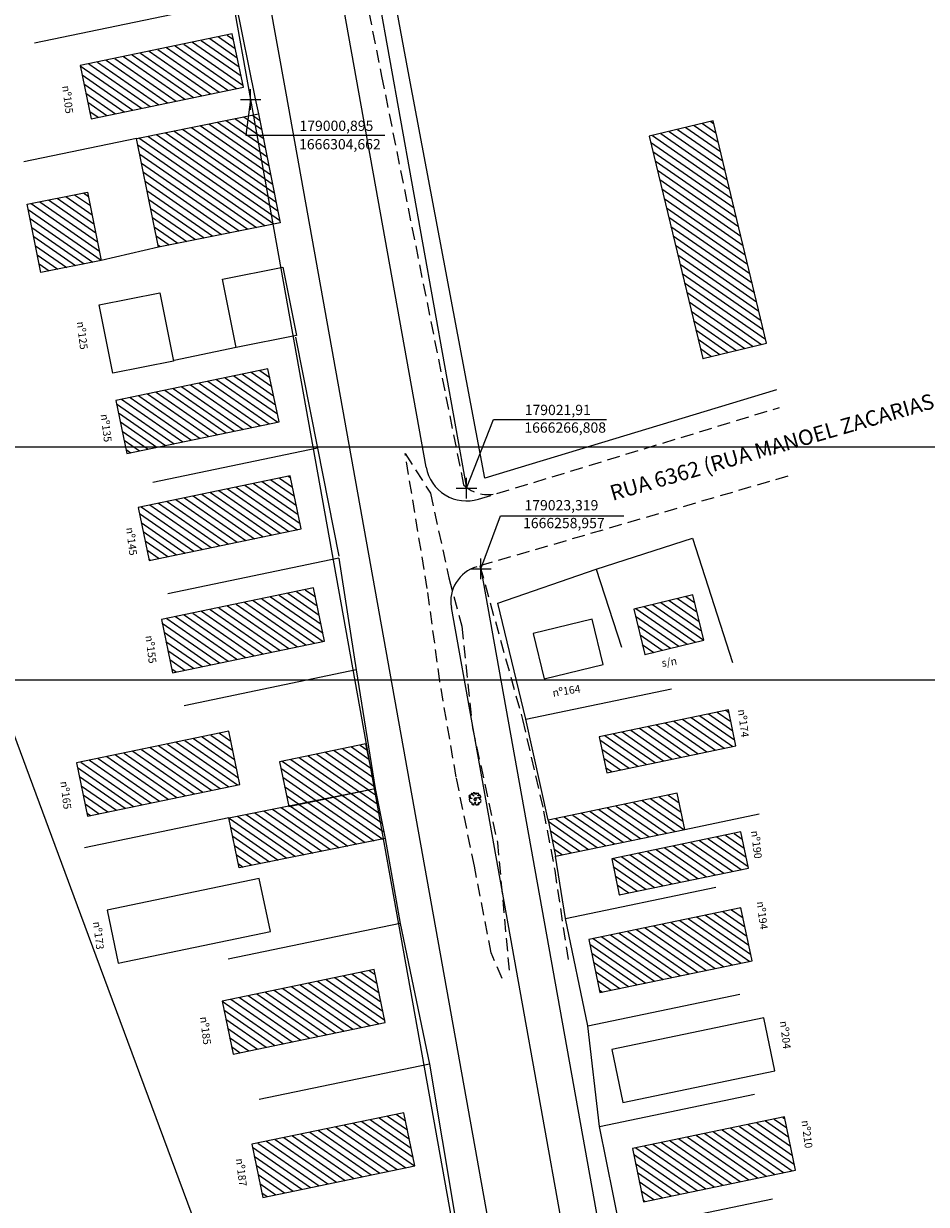
# Model space of a CAD drawing. Units: millimetres. Extents: x 178804 to 179224, y 1665974 to 1666545.
# Drawn here: x 178979 to 179067, y 1666197 to 1666312 of the extents above; entities that cross this region are included whole.
import ezdxf

# ---------------------------------------------------------------- set-up
doc = ezdxf.new("R2010")
doc.units = ezdxf.units.MM
doc.header["$PDMODE"] = 2
doc.header["$PDSIZE"] = -0.5
doc.linetypes.add('DASHED2', pattern=[0.375, 0.25, -0.125])
for name, color, linetype in [('Arv', 3, 'Continuous'), ('arvore', 3, 'Continuous'), ('casa alv', 1, 'Continuous'), ('CASA_MAD', 1, 'Continuous'), ('cerca', 1, 'CERCA_ARAME'), ('existente_desn', 5, 'DASHED2'), ('grade', 1, 'Continuous'), ('meio fio', 5, 'Continuous'), ('muro', 1, 'AA-LINHA'), ('T-ALINH-PROJ-C', 6, 'Continuous'), ('T-MFIO-EXI', 7, 'DASHED2'), ('T-MFIO-PROJ', 140, 'Continuous'), ('TEXTOS_GERAL', 1, 'Continuous'), ('V-CEMITERIO', 255, 'Continuous')]:
    doc.layers.add(name, color=color, linetype=linetype)
doc.styles.add('LINHA1', font='txt.shx')
doc.styles.add('ROMANS', font='ROMANS.SHX', dxfattribs={"height": 0.2})
doc.styles.get("Standard").update_dxf_attribs({"font": 'ARIAL.TTF', "height": 1})
doc.linetypes.add('AA-BARRA', pattern='A,0.5,-0.1,["\\",Standard,S=0.25,R=0,X=-0.125,Y=-0.125],-0.1,["\\",Standard,S=0.25,R=0,X=-0.125,Y=-0.125],-0.05', length=0.75)
doc.linetypes.add('AA-CERCA', pattern='A,0.5,-0.25,["+",Standard,S=0.2,R=45,X=0,Y=-0.1],-0.25', length=1)
doc.linetypes.add('AA-LINHA', pattern='A,0.5,-0.05,["o",Standard,S=0.25,R=0,X=-0.0878,Y=-0.08555],-0.05', length=0.6)
doc.linetypes.add('CERCA_ARAME', pattern='A,0.008,-0.001,["X",LINHA1,S=0.001,R=0,X=-0.0004,Y=-0.0005],-0.001', length=0.01)
doc.linetypes.add('MURO2', pattern='A,0.5,-0.2,["|",Standard,S=0.1,R=0,X=-0.1,Y=-0.05],0', length=0.7)

# ---------------------------------------------------------------- blocks, each defined once
blk = doc.blocks.new('cg_t33')
at = {"layer": 'arvore'}
for p, q in [((-0.00057, 0.00036), (-0.0006, 0.00034)), ((-0.0006, 0.00034), (-0.00056, 0.0003)), ((-0.00058, 0.00024), (-0.0006, 0.0002)), ((-0.0006, 0.0002), (-0.00057, 0.00018)), ((-0.00052, 0.00026), (-0.00058, 0.00024)), ((-0.00052, 0.00039), (-0.00057, 0.00036)), ((-0.00057, 0.00018), (-0.00049, 0.0002)), ((-0.00053, 0.00004), (-0.00057, -0.00001)), ((-0.00056, 0.0003), (-0.00047, 0.0003)), ((-0.00032, 0.00006), (-0.00053, 0.00004)), ((-0.00043, 0.00041), (-0.00052, 0.00039)), ((-0.00046, 0.00029), (-0.00052, 0.00026)), ((-0.00049, 0.0002), (-0.00047, 0.00016)), ((-0.00047, 0.0003), (-0.00046, 0.00029)), ((-0.00047, 0.00016), (-0.00041, 0.00011)), ((-0.00039, 0.00042), (-0.00043, 0.00041)), ((-0.00041, 0.00011), (-0.00029, 0.00011)), ((-0.00035, 0.00055), (-0.00039, 0.0005)), ((-0.00039, 0.0005), (-0.00039, 0.00046)), ((-0.00039, 0.00046), (-0.00039, 0.00042)), ((-0.00031, 0.00054), (-0.00035, 0.00055)), ((-0.00029, 0.00011), (-0.00032, 0.00006)), ((-0.00025, 0.00039), (-0.00031, 0.00054)), ((-0.00023, 0.00054), (-0.00025, 0.00052)), ((-0.00025, 0.00052), (-0.00021, 0.00047)), ((-0.00015, 0.00032), (-0.00025, 0.00039)), ((-0.00016, 0.00057), (-0.00023, 0.00054)), ((-0.00021, 0.00047), (-0.00022, 0.00042)), ((-0.00022, 0.00042), (-0.00015, 0.00037)), ((-0.00019, 0.00062), (-0.00018, 0.00059)), ((-0.00013, 0.00062), (-0.00019, 0.00062)), ((-0.00018, 0.00059), (-0.00016, 0.00057)), ((-0.00015, 0.00037), (-0.00008, 0.00031)), ((-0.00008, 0.00031), (-0.00015, 0.00032)), ((-0.00005, 0.00002), (-0.00014, 0.00001)), ((-0.00014, 0.00001), (-0.00012, -0.00006)), ((-0.00009, 0.00057), (-0.00013, 0.00062)), ((-0.00005, 0.00056), (-0.00009, 0.00057)), ((-0.00006, 0.00062), (-0.00006, 0.0006)), ((0.00001, 0.00062), (-0.00006, 0.00062)), ((-0.00006, 0.0006), (-0.00003, 0.00059)), ((-0.00002, 0.0001), (-0.00006, 0.00009)), ((-0.00006, 0.00009), (-0.00005, 0.00002)), ((-0.00003, 0.00059), (-0.00005, 0.00056)), ((0.00004, 0.00011), (-0.00002, 0.0001)), ((0.00002, 0.0005), (0.00001, 0.00062)), ((0.00005, 0.00043), (0.00002, 0.0005)), ((0.00011, 0.00015), (0.00004, 0.00011)), ((0.00008, 0.00048), (0.00005, 0.00043)), ((0.00006, 0.00004), (0.00012, 0.00006)), ((0.00007, 0), (0.00006, 0.00004)), ((0.00012, -0.00005), (0.00007, 0)), ((0.00013, 0.00059), (0.00008, 0.00048)), ((0.00015, 0.00012), (0.00011, 0.00015)), ((0.00012, 0.00006), (0.00015, 0.00012)), ((0.00016, 0.00061), (0.00013, 0.00059)), ((0.00017, 0.00059), (0.00016, 0.00061)), ((0.0002, 0.00054), (0.00017, 0.00059)), ((0.00025, 0.00057), (0.0002, 0.00054)), ((0.00032, 0.00058), (0.00025, 0.00057)), ((0.00025, 0.0001), (0.00026, 0.00015)), ((0.00033, 0.0001), (0.00025, 0.0001)), ((0.00026, 0.00015), (0.00034, 0.00018)), ((0.00027, 0.00032), (0.00031, 0.00042)), ((0.00036, 0.00034), (0.00027, 0.00032)), ((0.0003, 0.00052), (0.00032, 0.00058)), ((0.00034, 0.00053), (0.0003, 0.00052)), ((0.00031, 0.00042), (0.00035, 0.00048)), ((0.00045, 0.00009), (0.00033, 0.0001)), ((0.00035, 0.00048), (0.00034, 0.00053)), ((0.00034, 0.00018), (0.00042, 0.00018)), ((0.00043, 0.00043), (0.00036, 0.00034)), ((0.00042, 0.00018), (0.00054, 0.00016)), ((0.0005, 0.0004), (0.00043, 0.00043)), ((0.00044, -0.00001), (0.00048, 0.00002)), ((0.00045, 0.00034), (0.0005, 0.00036)), ((0.00049, 0.00031), (0.00045, 0.00034)), ((0.00048, 0.00002), (0.00045, 0.00009)), ((0.00054, 0.00031), (0.00049, 0.00031)), ((0.0005, 0.00036), (0.0005, 0.0004)), ((0.00057, 0.00029), (0.00054, 0.00031)), ((0.00054, 0.00016), (0.00057, 0.00018)), ((0.00057, 0.00018), (0.00057, 0.00029)), ((-0.00057, -0.00001), (-0.00059, -0.00007)), ((-0.00059, -0.00007), (-0.00052, -0.00009)), ((-0.00053, -0.00012), (-0.00055, -0.00018)), ((-0.00055, -0.00018), (-0.00046, -0.0003)), ((-0.00052, -0.00009), (-0.00053, -0.00012)), ((-0.00046, -0.0003), (-0.00044, -0.0003)), ((-0.00044, -0.0003), (-0.00034, -0.00028)), ((-0.00031, -0.00034), (-0.00035, -0.00041)), ((-0.00035, -0.00041), (-0.00028, -0.00051)), ((-0.00034, -0.00028), (-0.00031, -0.00034)), ((-0.00028, -0.00051), (-0.00016, -0.00054)), ((-0.00021, -0.00047), (-0.00017, -0.00048)), ((-0.00017, -0.00052), (-0.00021, -0.00047)), ((-0.00017, -0.00048), (-0.00015, -0.00053)), ((-0.00016, -0.00054), (-0.00017, -0.00052)), ((-0.00015, -0.00053), (-0.00012, -0.00054)), ((-0.00012, -0.00006), (-0.00006, -0.00008)), ((-0.00012, -0.00054), (-0.00009, -0.00054)), ((-0.00011, -0.00044), (-0.00006, -0.00038)), ((-0.0001, -0.00049), (-0.00011, -0.00044)), ((-0.00009, -0.00054), (-0.0001, -0.00049)), ((-0.00006, -0.00008), (-0.00002, -0.0001)), ((-0.00006, -0.00038), (-0.00003, -0.00031)), ((-0.00003, -0.00031), (0, -0.00026)), ((-0.00002, -0.0001), (0.00005, -0.00013)), ((0, -0.00026), (0.00002, -0.00028)), ((0.00003, -0.00033), (0, -0.0004)), ((0, -0.0004), (0.00004, -0.00052)), ((0.00002, -0.00028), (0.00003, -0.00033)), ((0.00004, -0.00052), (0.00011, -0.00054)), ((0.00005, -0.00013), (0.00011, -0.0001)), ((0.00008, -0.00007), (0.00012, -0.00005)), ((0.00011, -0.0001), (0.00008, -0.00007)), ((0.00011, -0.00054), (0.00021, -0.00054)), ((0.00021, -0.00054), (0.00023, -0.00045)), ((0.00023, -0.00045), (0.00025, -0.00045)), ((0.00028, -0.00049), (0.00024, -0.00054)), ((0.00024, -0.00054), (0.0003, -0.00052)), ((0.00025, -0.00045), (0.00028, -0.00049)), ((0.0003, -0.00044), (0.00034, -0.00046)), ((0.00031, -0.00048), (0.0003, -0.00044)), ((0.0003, -0.00052), (0.00031, -0.00048)), ((0.00032, -0.00033), (0.00036, -0.00031)), ((0.00036, -0.00039), (0.00032, -0.00033)), ((0.00034, -0.00046), (0.00035, -0.00048)), ((0.00035, -0.00048), (0.00034, -0.00051)), ((0.00034, -0.00051), (0.00037, -0.00053)), ((0.00036, -0.00031), (0.00042, -0.00031)), ((0.00041, -0.00048), (0.00036, -0.00039)), ((0.00037, -0.00053), (0.00041, -0.00048)), ((0.00042, -0.00031), (0.00048, -0.00032)), ((0.0005, -0.00004), (0.00044, -0.00001)), ((0.00048, -0.00032), (0.00053, -0.00029)), ((0.00055, -0.00007), (0.0005, -0.00004)), ((0.00053, -0.00029), (0.00058, -0.00027)), ((0.00058, -0.00012), (0.00055, -0.00007)), ((0.00055, -0.0002), (0.00058, -0.00012)), ((0.00058, -0.00027), (0.00055, -0.0002))]:
    blk.add_line(p, q, dxfattribs=at)
blk = doc.blocks.new('a3')
at = {"layer": 'DEFPOINTS'}
blk.add_lwpolyline([(0, 0), (297, 0), (297, 420), (0, 420)], close=True, dxfattribs=at)
blk = doc.blocks.new('Alinh_proj_CSuperti')
at = {"layer": 'casa alv', "linetype": 'Continuous'}
for p, q in [((178996.9224, 1666310.5983), (178999.5863, 1666308.7449)), ((178997.7649, 1666310.7735), (178999.4011, 1666309.6351)), ((178998.6074, 1666310.9487), (178999.216, 1666310.5253)), ((178991.8674, 1666309.547), (178997.8404, 1666305.3912)), ((178992.7099, 1666309.7222), (178998.6829, 1666305.5664)), ((178993.5524, 1666309.8974), (178999.5254, 1666305.7416)), ((178994.3949, 1666310.0726), (179000.1417, 1666306.0742)), ((178995.2374, 1666310.2478), (178999.9565, 1666306.9644)), ((178996.0799, 1666310.4231), (178999.7714, 1666307.8547)), ((178985.97, 1666308.3205), (178991.9429, 1666304.1647)), ((178986.8125, 1666308.4957), (178992.7854, 1666304.3399)), ((178987.655, 1666308.6709), (178993.6279, 1666304.5151)), ((178988.4975, 1666308.8461), (178994.4704, 1666304.6903)), ((178989.34, 1666309.0213), (178995.3129, 1666304.8656)), ((178990.1824, 1666309.1965), (178996.1554, 1666305.0408)), ((178991.0249, 1666309.3718), (178996.9979, 1666305.216)), ((178984.2925, 1666307.9648), (178990.2579, 1666303.8143)), ((178985.1275, 1666308.1453), (178991.1004, 1666303.9895)), ((178984.4777, 1666307.0746), (178989.4154, 1666303.6391)), ((178984.6628, 1666306.1844), (178988.5729, 1666303.4638)), ((178984.848, 1666305.2942), (178987.7304, 1666303.2886)), ((178985.0331, 1666304.4039), (178986.8879, 1666303.1134)), ((178985.2182, 1666303.5137), (178986.0454, 1666302.9382)), ((178998.5158, 1666302.6371), (179002.2956, 1666300.0072)), ((178999.3654, 1666302.8074), (179002.1183, 1666300.892)), ((179000.215, 1666302.9777), (179001.9409, 1666301.7768)), ((179001.0645, 1666303.1479), (179001.7636, 1666302.6616)), ((179045.7165, 1666302.5365), (179045.9843, 1666302.3501)), ((178992.5686, 1666301.4452), (179003.5369, 1666293.8138)), ((178993.4182, 1666301.6154), (179003.3596, 1666294.6986)), ((178994.2678, 1666301.7857), (179003.1823, 1666295.5833)), ((178995.1174, 1666301.956), (179003.0049, 1666296.4681)), ((178995.967, 1666302.1263), (179002.8276, 1666297.3529)), ((178996.8166, 1666302.2966), (179002.6503, 1666298.2377)), ((178997.6662, 1666302.4668), (179002.4729, 1666299.1225)), ((179040.838, 1666301.3624), (179047.3049, 1666296.8629)), ((179041.6511, 1666301.558), (179047.0848, 1666297.7775)), ((179042.4642, 1666301.7537), (179046.8647, 1666298.692)), ((179043.2773, 1666301.9494), (179046.6446, 1666299.6065)), ((179044.0904, 1666302.1451), (179046.4245, 1666300.5211)), ((179044.9034, 1666302.3408), (179046.2044, 1666301.4356)), ((178989.9115, 1666300.2483), (179001.4607, 1666292.2128)), ((178990.0199, 1666300.9343), (179002.3103, 1666292.3831)), ((178990.8695, 1666301.1046), (179003.1598, 1666292.5534)), ((178991.7191, 1666301.2749), (179003.7143, 1666292.929)), ((179039.8476, 1666300.5287), (179047.7451, 1666295.0339)), ((179040.0249, 1666301.1667), (179047.525, 1666295.9484)), ((178990.0888, 1666299.3636), (179000.6111, 1666292.0425)), ((179040.0677, 1666299.6142), (179047.9652, 1666294.1193)), ((178990.2661, 1666298.4788), (178999.7615, 1666291.8722)), ((179040.2878, 1666298.6996), (179048.1853, 1666293.2048)), ((178990.4435, 1666297.594), (178998.9119, 1666291.702)), ((179040.5079, 1666297.7851), (179048.4054, 1666292.2903)), ((179040.728, 1666296.8706), (179048.6255, 1666291.3758)), ((178990.6208, 1666296.7092), (178998.0623, 1666291.5317)), ((178990.7981, 1666295.8245), (178997.2127, 1666291.3614)), ((179040.9481, 1666295.956), (179048.8456, 1666290.4612)), ((178979.5046, 1666294.5453), (178986.1681, 1666289.9091)), ((178980.3542, 1666294.7156), (178985.9907, 1666290.7939)), ((178981.2038, 1666294.8859), (178985.8134, 1666291.6787)), ((178982.0534, 1666295.0562), (178985.6361, 1666292.5635)), ((178982.903, 1666295.2265), (178985.4587, 1666293.4483)), ((178983.7526, 1666295.3967), (178985.2814, 1666294.333)), ((178984.6022, 1666295.567), (178985.1041, 1666295.2178)), ((178990.9755, 1666294.9397), (178996.3631, 1666291.1911)), ((179041.1682, 1666295.0415), (179049.0657, 1666289.5467)), ((178979.233, 1666293.973), (178986.3454, 1666289.0244)), ((178991.1528, 1666294.0549), (178995.5135, 1666291.0208)), ((179041.3883, 1666294.127), (179049.2858, 1666288.6322)), ((178979.4103, 1666293.0882), (178985.5304, 1666288.83)), ((178979.5876, 1666292.2034), (178984.6808, 1666288.6598)), ((178991.3301, 1666293.1701), (178994.6639, 1666290.8506)), ((178991.5075, 1666292.2854), (178993.8144, 1666290.6803)), ((179041.6084, 1666293.2124), (179049.5059, 1666287.7176)), ((179041.8285, 1666292.2979), (179049.726, 1666286.8031)), ((178979.765, 1666291.3186), (178983.8312, 1666288.4895)), ((178991.6848, 1666291.4006), (178992.9648, 1666290.51)), ((179042.0486, 1666291.3834), (179049.9461, 1666285.8886)), ((178979.9423, 1666290.4339), (178982.9816, 1666288.3192)), ((178991.8621, 1666290.5158), (178992.1152, 1666290.3397)), ((179042.2686, 1666290.4688), (179050.1661, 1666284.974)), ((178980.1196, 1666289.5491), (178982.132, 1666288.1489)), ((179042.4887, 1666289.5543), (179050.3862, 1666284.0595)), ((178980.297, 1666288.6643), (178981.2824, 1666287.9786)), ((179042.7088, 1666288.6398), (179050.6063, 1666283.145)), ((179042.9289, 1666287.7253), (179050.8264, 1666282.2305)), ((179043.149, 1666286.8107), (179051.0465, 1666281.3159)), ((179043.3691, 1666285.8962), (179050.6586, 1666280.8244)), ((179043.5892, 1666284.9817), (179049.8455, 1666280.6288)), ((179043.8093, 1666284.0671), (179049.0324, 1666280.4331)), ((179044.0294, 1666283.1526), (179048.2194, 1666280.2374)), ((179044.2495, 1666282.2381), (179047.4063, 1666280.0417)), ((179044.4696, 1666281.3235), (179046.5932, 1666279.846)), ((179044.6897, 1666280.409), (179045.7801, 1666279.6504)), ((179044.9098, 1666279.4945), (179044.967, 1666279.4547)), ((178996.7337, 1666277.2282), (179002.7067, 1666273.0724)), ((178997.5762, 1666277.4034), (179003.5492, 1666273.2476)), ((178998.4187, 1666277.5786), (179003.4983, 1666274.0444)), ((178999.2612, 1666277.7538), (179003.3131, 1666274.9346)), ((179000.1037, 1666277.929), (179003.128, 1666275.8248)), ((179000.9462, 1666278.1042), (179002.9429, 1666276.715)), ((179001.7887, 1666278.2794), (179002.7577, 1666277.6052)), ((178991.6788, 1666276.1769), (178997.6517, 1666272.0211)), ((178992.5213, 1666276.3521), (178998.4942, 1666272.1963)), ((178993.3638, 1666276.5273), (178999.3367, 1666272.3715)), ((178994.2063, 1666276.7025), (179000.1792, 1666272.5467)), ((178995.0488, 1666276.8777), (179001.0217, 1666272.7219)), ((178995.8913, 1666277.0529), (179001.8642, 1666272.8972)), ((178987.8343, 1666275.0447), (178993.4392, 1666271.145)), ((178988.3088, 1666275.476), (178994.2817, 1666271.3202)), ((178989.1513, 1666275.6512), (178995.1242, 1666271.4954)), ((178989.9938, 1666275.8264), (178995.9667, 1666271.6707)), ((178990.8363, 1666276.0016), (178996.8092, 1666271.8459)), ((178988.0194, 1666274.1545), (178992.5967, 1666270.9698)), ((178988.2046, 1666273.2643), (178991.7542, 1666270.7946)), ((178988.3897, 1666272.3741), (178990.9118, 1666270.6194)), ((178988.5748, 1666271.4839), (178990.0693, 1666270.4441)), ((178988.76, 1666270.5937), (178989.2268, 1666270.2689)), ((179004.5512, 1666267.9821), (179004.7943, 1666267.813)), ((178999.4962, 1666266.9308), (179005.4692, 1666262.775)), ((179000.3387, 1666267.106), (179005.7199, 1666263.3619)), ((179001.1812, 1666267.2812), (179005.5348, 1666264.2521)), ((179002.0237, 1666267.4564), (179005.3497, 1666265.1423)), ((179002.8662, 1666267.6316), (179005.1645, 1666266.0325)), ((179003.7087, 1666267.8069), (179004.9794, 1666266.9227)), ((178993.5987, 1666265.7043), (178999.5717, 1666261.5485)), ((178994.4412, 1666265.8795), (179000.4142, 1666261.7237)), ((178995.2837, 1666266.0547), (179001.2567, 1666261.8989)), ((178996.1262, 1666266.2299), (179002.0992, 1666262.0742)), ((178996.9687, 1666266.4051), (179002.9417, 1666262.2494)), ((178997.8112, 1666266.5804), (179003.7842, 1666262.4246)), ((178998.6537, 1666266.7556), (179004.6267, 1666262.5998)), ((178990.2287, 1666265.0034), (178996.2017, 1666260.8476)), ((178991.0712, 1666265.1786), (178997.0442, 1666261.0229)), ((178991.9137, 1666265.3538), (178997.8867, 1666261.1981)), ((178992.7562, 1666265.5291), (178998.7292, 1666261.3733)), ((178990.0559, 1666264.3622), (178995.3592, 1666260.6724)), ((178990.2411, 1666263.472), (178994.5167, 1666260.4972)), ((178990.4262, 1666262.5818), (178993.6742, 1666260.322)), ((178990.6114, 1666261.6916), (178992.8317, 1666260.1468)), ((178990.7965, 1666260.8014), (178991.9892, 1666259.9716)), ((178990.9816, 1666259.9112), (178991.1467, 1666259.7963)), ((179004.5236, 1666256.5804), (179007.5713, 1666254.4598)), ((179005.3661, 1666256.7556), (179007.3862, 1666255.35)), ((179006.2086, 1666256.9308), (179007.2011, 1666256.2403)), ((178998.6261, 1666255.3539), (179004.599, 1666251.1981)), ((178999.4686, 1666255.5291), (179005.4415, 1666251.3733)), ((179000.3111, 1666255.7043), (179006.284, 1666251.5485)), ((179001.1536, 1666255.8795), (179007.1265, 1666251.7237)), ((179001.9961, 1666256.0547), (179007.969, 1666251.8989)), ((179002.8386, 1666256.2299), (179007.9416, 1666252.6794)), ((179003.6811, 1666256.4051), (179007.7565, 1666253.5696)), ((179040.0373, 1666255.4744), (179045.0111, 1666252.0138)), ((179040.8504, 1666255.6701), (179044.791, 1666252.9283)), ((179041.6635, 1666255.8657), (179044.5709, 1666253.8428)), ((179042.4766, 1666256.0614), (179044.3508, 1666254.7573)), ((179043.2896, 1666256.2571), (179044.1307, 1666255.6719)), ((178993.5711, 1666254.3026), (178999.5441, 1666250.1468)), ((178994.4136, 1666254.4778), (179000.3866, 1666250.322)), ((178995.2561, 1666254.653), (179001.2291, 1666250.4972)), ((178996.0986, 1666254.8282), (179002.0716, 1666250.6724)), ((178996.9411, 1666255.0034), (179002.9141, 1666250.8477)), ((178997.7836, 1666255.1786), (179003.7565, 1666251.0229)), ((179038.3735, 1666254.3478), (179042.5883, 1666251.4153)), ((179038.4111, 1666255.083), (179043.4013, 1666251.611)), ((179039.2242, 1666255.2787), (179044.2144, 1666251.8067)), ((178992.2776, 1666253.6798), (178997.8591, 1666249.7964)), ((178992.7286, 1666254.1273), (178998.7016, 1666249.9716)), ((179038.5935, 1666253.4333), (179041.7752, 1666251.2196)), ((178992.4627, 1666252.7895), (178997.0166, 1666249.6211)), ((178992.6479, 1666251.8993), (178996.1741, 1666249.4459)), ((179038.8136, 1666252.5188), (179040.9621, 1666251.024)), ((178992.833, 1666251.0091), (178995.3316, 1666249.2707)), ((179039.0337, 1666251.6043), (179040.149, 1666250.8283)), ((178993.0182, 1666250.1189), (178994.4891, 1666249.0955)), ((179039.2538, 1666250.6897), (179039.3359, 1666250.6326)), ((178993.2033, 1666249.2287), (178993.6466, 1666248.9203)), ((179046.3304, 1666245.0047), (179047.6546, 1666244.0834)), ((179047.1729, 1666245.1799), (179047.4694, 1666244.9736)), ((179041.2754, 1666243.9534), (179045.3277, 1666241.134)), ((179042.1179, 1666244.1286), (179046.1702, 1666241.3092)), ((179042.9604, 1666244.3039), (179047.0127, 1666241.4844)), ((179043.8029, 1666244.4791), (179047.8552, 1666241.6596)), ((179044.6454, 1666244.6543), (179048.0248, 1666242.303)), ((179045.4879, 1666244.8295), (179047.8397, 1666243.1932)), ((178997.0068, 1666242.7754), (178999.1421, 1666241.2897)), ((178997.8493, 1666242.9506), (178998.9569, 1666242.1799)), ((178998.6918, 1666243.1258), (178998.7718, 1666243.0702)), ((179035.3779, 1666242.7269), (179039.4302, 1666239.9075)), ((179036.2204, 1666242.9021), (179040.2727, 1666240.0827)), ((179037.0629, 1666243.0774), (179041.1152, 1666240.2579)), ((179037.9054, 1666243.2526), (179041.9577, 1666240.4331)), ((179038.7479, 1666243.4278), (179042.8002, 1666240.6083)), ((179039.5904, 1666243.603), (179043.6427, 1666240.7835)), ((179040.4329, 1666243.7782), (179044.4852, 1666240.9588)), ((178991.1094, 1666241.5488), (178997.0823, 1666237.3931)), ((178991.9519, 1666241.7241), (178997.9248, 1666237.5683)), ((178992.7944, 1666241.8993), (178998.7673, 1666237.7435)), ((178993.6369, 1666242.0745), (178999.6098, 1666237.9187)), ((178994.4794, 1666242.2497), (178999.6975, 1666238.6191)), ((178995.3219, 1666242.4249), (178999.5124, 1666239.5093)), ((178996.1644, 1666242.6001), (178999.3272, 1666240.3995)), ((179010.7047, 1666241.6202), (179012.4085, 1666240.4348)), ((179011.5472, 1666241.7954), (179012.2233, 1666241.325)), ((179034.9031, 1666242.2959), (179038.5877, 1666239.7322)), ((178986.0544, 1666240.4976), (178992.0273, 1666236.3418)), ((178986.8969, 1666240.6728), (178992.8698, 1666236.517)), ((178987.7394, 1666240.848), (178993.7123, 1666236.6922)), ((178988.5819, 1666241.0232), (178994.5548, 1666236.8674)), ((178989.4244, 1666241.1984), (178995.3973, 1666237.0426)), ((178990.2669, 1666241.3736), (178996.2398, 1666237.2179)), ((179004.8072, 1666240.3937), (179009.8094, 1666236.9134)), ((179005.6497, 1666240.5689), (179010.659, 1666237.0837)), ((179006.4922, 1666240.7441), (179011.5086, 1666237.2539)), ((179007.3347, 1666240.9193), (179012.3581, 1666237.4242)), ((179008.1772, 1666241.0946), (179012.9639, 1666237.7642)), ((179009.0197, 1666241.2698), (179012.7787, 1666238.6544)), ((179009.8622, 1666241.445), (179012.5936, 1666239.5446)), ((179035.0882, 1666241.4057), (179037.7452, 1666239.557)), ((179035.2733, 1666240.5155), (179036.9027, 1666239.3818)), ((178984.0335, 1666239.6194), (178989.4999, 1666235.8161)), ((178984.3694, 1666240.1471), (178990.3424, 1666235.9914)), ((178985.2119, 1666240.3223), (178991.1849, 1666236.1666)), ((179003.8296, 1666239.5511), (179008.1102, 1666236.5728)), ((179003.9647, 1666240.2185), (179008.9598, 1666236.7431)), ((179035.4585, 1666239.6253), (179036.0602, 1666239.2066)), ((178984.2186, 1666238.7292), (178988.6574, 1666235.6409)), ((179004.0148, 1666238.6609), (179007.2606, 1666236.4025)), ((178984.4038, 1666237.839), (178987.8149, 1666235.4657)), ((178984.5889, 1666236.9488), (178986.9724, 1666235.2905)), ((179004.1999, 1666237.7707), (179006.411, 1666236.2323)), ((179010.6786, 1666237.07), (179013.4977, 1666235.1086)), ((179011.5211, 1666237.2452), (179013.3204, 1666235.9933)), ((179012.3636, 1666237.4204), (179013.143, 1666236.8781)), ((179042.3886, 1666237.0877), (179042.4425, 1666237.0502)), ((178984.774, 1666236.0586), (178986.1299, 1666235.1153)), ((179004.385, 1666236.8805), (179005.5614, 1666236.062)), ((179004.5702, 1666235.9903), (179004.7118, 1666235.8917)), ((179004.7811, 1666235.8435), (179010.3618, 1666231.9606)), ((179005.6236, 1666236.0187), (179011.2114, 1666232.1309)), ((179006.4661, 1666236.1939), (179012.061, 1666232.3012)), ((179007.3086, 1666236.3692), (179012.9106, 1666232.4715)), ((179008.1511, 1666236.5444), (179013.7602, 1666232.6418)), ((179008.9936, 1666236.7196), (179013.8524, 1666233.339)), ((179009.8361, 1666236.8948), (179013.675, 1666234.2238)), ((179036.4911, 1666235.8612), (179040.5434, 1666233.0418)), ((179037.3336, 1666236.0365), (179041.3859, 1666233.217)), ((179038.1761, 1666236.2117), (179042.2284, 1666233.3922)), ((179039.0186, 1666236.3869), (179043.0709, 1666233.5674)), ((179039.8611, 1666236.5621), (179042.9979, 1666234.3796)), ((179040.7036, 1666236.7373), (179042.8128, 1666235.2698)), ((179041.5461, 1666236.9125), (179042.6276, 1666236.16)), ((178984.9592, 1666235.1684), (178985.2874, 1666234.9401)), ((178998.7886, 1666234.6831), (179004.4147, 1666230.7687)), ((178999.6143, 1666234.87), (179005.2643, 1666230.939)), ((179000.4639, 1666235.0403), (179006.1139, 1666231.1092)), ((179001.3135, 1666235.2106), (179006.9634, 1666231.2795)), ((179002.1631, 1666235.3809), (179007.813, 1666231.4498)), ((179003.0127, 1666235.5511), (179008.6626, 1666231.6201)), ((179003.8622, 1666235.7214), (179009.5122, 1666231.7904)), ((179030.5936, 1666234.6347), (179034.646, 1666231.8153)), ((179031.4361, 1666234.8099), (179035.4884, 1666231.9905)), ((179032.2786, 1666234.9852), (179036.3309, 1666232.1657)), ((179033.1211, 1666235.1604), (179037.1734, 1666232.3409)), ((179033.9636, 1666235.3356), (179038.0159, 1666232.5161)), ((179034.8061, 1666235.5108), (179038.8584, 1666232.6913)), ((179035.6486, 1666235.686), (179039.7009, 1666232.8666)), ((178998.9659, 1666233.7983), (179003.5651, 1666230.5984)), ((179029.8761, 1666234.3726), (179033.8035, 1666231.6401)), ((179030.0613, 1666233.4823), (179032.961, 1666231.4648)), ((178999.1433, 1666232.9136), (179002.7155, 1666230.4281)), ((179030.2464, 1666232.5921), (179032.1185, 1666231.2896)), ((179044.6092, 1666232.4971), (179048.6615, 1666229.6777)), ((179045.4517, 1666232.6724), (179049.3302, 1666229.9738)), ((179046.2942, 1666232.8476), (179049.145, 1666230.8641)), ((179047.1367, 1666233.0228), (179048.9599, 1666231.7543)), ((179047.9792, 1666233.198), (179048.7748, 1666232.6445)), ((178999.3206, 1666232.0288), (179001.8659, 1666230.2578)), ((179030.4315, 1666231.7019), (179031.276, 1666231.1144)), ((179038.7117, 1666231.2706), (179042.764, 1666228.4512)), ((179039.5542, 1666231.4458), (179043.6065, 1666228.6264)), ((179040.3967, 1666231.6211), (179044.449, 1666228.8016)), ((179041.2392, 1666231.7963), (179045.2915, 1666228.9768)), ((179042.0817, 1666231.9715), (179046.134, 1666229.152)), ((179042.9242, 1666232.1467), (179046.9765, 1666229.3272)), ((179043.7667, 1666232.3219), (179047.819, 1666229.5025)), ((178999.4979, 1666231.144), (179001.0163, 1666230.0876)), ((178999.6753, 1666230.2592), (179000.1667, 1666229.9173)), ((179036.1842, 1666230.745), (179040.2365, 1666227.9255)), ((179037.0267, 1666230.9202), (179041.079, 1666228.1007)), ((179037.8692, 1666231.0954), (179041.9215, 1666228.276)), ((179036.2084, 1666229.9668), (179039.3941, 1666227.7503)), ((179036.3935, 1666229.0766), (179038.5516, 1666227.5751)), ((179036.5787, 1666228.1864), (179037.7091, 1666227.3999)), ((179036.7638, 1666227.2962), (179036.8666, 1666227.2247)), ((179046.888, 1666225.5819), (179049.0319, 1666224.0902)), ((179047.7305, 1666225.7571), (179048.8468, 1666224.9804)), ((179048.573, 1666225.9323), (179048.6616, 1666225.8706)), ((179040.9905, 1666224.3553), (179046.9635, 1666220.1996)), ((179041.833, 1666224.5306), (179047.806, 1666220.3748)), ((179042.6755, 1666224.7058), (179048.6485, 1666220.55)), ((179043.518, 1666224.881), (179049.491, 1666220.7252)), ((179044.3605, 1666225.0562), (179049.5873, 1666221.4196)), ((179045.203, 1666225.2314), (179049.4022, 1666222.3098)), ((179046.0455, 1666225.4066), (179049.217, 1666223.2)), ((179035.9356, 1666223.304), (179041.9085, 1666219.1483)), ((179036.7781, 1666223.4793), (179042.751, 1666219.3235)), ((179037.6206, 1666223.6545), (179043.5935, 1666219.4987)), ((179038.4631, 1666223.8297), (179044.436, 1666219.6739)), ((179039.3055, 1666224.0049), (179045.2785, 1666219.8491)), ((179040.148, 1666224.1801), (179046.121, 1666220.0244)), ((179033.9233, 1666222.4199), (179039.381, 1666218.6226)), ((179034.2506, 1666222.9536), (179040.2235, 1666218.7978)), ((179035.0931, 1666223.1288), (179041.066, 1666218.9731)), ((179034.1084, 1666221.5297), (179038.5385, 1666218.4474)), ((179012.4507, 1666219.8477), (179013.023, 1666219.4495)), ((179034.2936, 1666220.6395), (179037.696, 1666218.2722)), ((179034.4787, 1666219.7493), (179036.8535, 1666218.097)), ((179006.5532, 1666218.6212), (179012.5262, 1666214.4655)), ((179007.3957, 1666218.7964), (179013.3687, 1666214.6407)), ((179008.2382, 1666218.9717), (179013.9487, 1666214.9985)), ((179009.0807, 1666219.1469), (179013.7636, 1666215.8887)), ((179009.9232, 1666219.3221), (179013.5785, 1666216.7789)), ((179010.7657, 1666219.4973), (179013.3933, 1666217.6691)), ((179011.6082, 1666219.6725), (179013.2082, 1666218.5593)), ((179034.6639, 1666218.8591), (179036.011, 1666217.9218)), ((179000.6558, 1666217.3947), (179006.6287, 1666213.2389)), ((179001.4983, 1666217.5699), (179007.4712, 1666213.4142)), ((179002.3407, 1666217.7451), (179008.3137, 1666213.5894)), ((179003.1832, 1666217.9204), (179009.1562, 1666213.7646)), ((179004.0257, 1666218.0956), (179009.9987, 1666213.9398)), ((179004.8682, 1666218.2708), (179010.8412, 1666214.115)), ((179005.7107, 1666218.446), (179011.6837, 1666214.2902)), ((179034.849, 1666217.9689), (179035.1685, 1666217.7466)), ((178998.1283, 1666216.8691), (179004.1012, 1666212.7133)), ((178998.9708, 1666217.0443), (179004.9437, 1666212.8885)), ((178999.8133, 1666217.2195), (179005.7862, 1666213.0637)), ((178998.2847, 1666215.9988), (179003.2587, 1666212.5381)), ((178998.4699, 1666215.1086), (179002.4162, 1666212.3629)), ((178998.655, 1666214.2184), (179001.5737, 1666212.1877)), ((178998.8402, 1666213.3282), (179000.7312, 1666212.0124)), ((178999.0253, 1666212.438), (178999.8887, 1666211.8372)), ((179010.0233, 1666204.786), (179015.9962, 1666200.6302)), ((179010.8658, 1666204.9612), (179016.8387, 1666200.8054)), ((179011.7083, 1666205.1364), (179016.7258, 1666201.6454)), ((179012.5508, 1666205.3116), (179016.5407, 1666202.5356)), ((179013.3933, 1666205.4868), (179016.3555, 1666203.4258)), ((179014.2358, 1666205.662), (179016.1704, 1666204.316)), ((179015.0783, 1666205.8373), (179015.9853, 1666205.2062)), ((179049.3439, 1666204.8382), (179053.6603, 1666201.835)), ((179050.1864, 1666205.0135), (179053.4752, 1666202.7252)), ((179051.0289, 1666205.1887), (179053.2901, 1666203.6154)), ((179051.8714, 1666205.3639), (179053.1049, 1666204.5056)), ((179052.7139, 1666205.5391), (179052.9198, 1666205.3958)), ((179004.9683, 1666203.7347), (179010.9413, 1666199.5789)), ((179005.8108, 1666203.9099), (179011.7837, 1666199.7541)), ((179006.6533, 1666204.0851), (179012.6262, 1666199.9293)), ((179007.4958, 1666204.2603), (179013.4687, 1666200.1045)), ((179008.3383, 1666204.4355), (179014.3112, 1666200.2798)), ((179009.1808, 1666204.6107), (179015.1537, 1666200.455)), ((179043.4464, 1666203.6117), (179049.4194, 1666199.456)), ((179044.2889, 1666203.787), (179050.2619, 1666199.6312)), ((179045.1314, 1666203.9622), (179051.1044, 1666199.8064)), ((179045.9739, 1666204.1374), (179051.9469, 1666199.9816)), ((179046.8164, 1666204.3126), (179052.7894, 1666200.1568)), ((179047.6589, 1666204.4878), (179053.6319, 1666200.332)), ((179048.5014, 1666204.663), (179053.8455, 1666200.9448)), ((179001.0618, 1666202.6457), (179006.7288, 1666198.7028)), ((179001.5983, 1666203.0338), (179007.5713, 1666198.878)), ((179002.4408, 1666203.209), (179008.4138, 1666199.0532)), ((179003.2833, 1666203.3842), (179009.2563, 1666199.2285)), ((179004.1258, 1666203.5594), (179010.0988, 1666199.4037)), ((179038.3915, 1666202.5604), (179044.3644, 1666198.4047)), ((179039.234, 1666202.7357), (179045.2069, 1666198.5799)), ((179040.0765, 1666202.9109), (179046.0494, 1666198.7551)), ((179040.9189, 1666203.0861), (179046.8919, 1666198.9303)), ((179041.7614, 1666203.2613), (179047.7344, 1666199.1055)), ((179042.6039, 1666203.4365), (179048.5769, 1666199.2807)), ((179001.247, 1666201.7555), (179005.8863, 1666198.5276)), ((179038.1815, 1666201.9451), (179043.5219, 1666198.2295)), ((179001.4321, 1666200.8653), (179005.0438, 1666198.3524)), ((179038.3666, 1666201.0549), (179042.6794, 1666198.0542)), ((179038.5518, 1666200.1647), (179041.8369, 1666197.879)), ((179001.6172, 1666199.9751), (179004.2013, 1666198.1772)), ((179001.8024, 1666199.0849), (179003.3588, 1666198.002)), ((179038.7369, 1666199.2745), (179040.9944, 1666197.7038)), ((179001.9875, 1666198.1946), (179002.5163, 1666197.8267)), ((179038.922, 1666198.3843), (179040.1519, 1666197.5286)), ((179039.1072, 1666197.4941), (179039.3094, 1666197.3534))]:
    blk.add_line(p, q, dxfattribs=at)
at = {"layer": 'casa alv', "ltscale": 20}
for points in [[(178984.2912, 1666307.9713), (178985.3673, 1666302.7971), (179000.1824, 1666305.8783), (178999.1063, 1666311.0525)], [(179001.6429, 1666303.2639), (179003.7652, 1666292.6747), (178991.9058, 1666290.2978), (178989.7835, 1666300.8869)], [(179039.7122, 1666301.0914), (179044.922, 1666279.4438), (179051.1371, 1666280.9396), (179045.9273, 1666302.5872)], [(178985.0174, 1666295.6502), (178986.3514, 1666288.9946), (178980.4671, 1666287.8152), (178979.1332, 1666294.4709)], [(178987.768, 1666275.3635), (178988.8441, 1666270.1893), (179003.6592, 1666273.2705), (179002.5832, 1666278.4447)], [(178989.9353, 1666264.9424), (178991.0114, 1666259.7682), (179005.8265, 1666262.8493), (179004.7505, 1666268.0235)], [(178992.2071, 1666254.0189), (178993.2832, 1666248.8447), (179008.0983, 1666251.9258), (179007.0222, 1666257.1)], [(179038.2083, 1666255.0342), (179039.2713, 1666250.6171), (179045.0146, 1666251.9993), (179043.9516, 1666256.4164)], [(179034.8368, 1666242.6144), (179035.5669, 1666239.104), (179048.1461, 1666241.7201), (179047.416, 1666245.2305)], [(178983.9422, 1666240.0583), (178985.0183, 1666234.8841), (178999.8335, 1666237.9652), (178998.7574, 1666243.1394)], [(179013.0075, 1666237.5544), (179012.1015, 1666241.9107), (179003.7022, 1666240.1639), (179004.6082, 1666235.8075)], [(179013.0075, 1666237.5544), (179013.9832, 1666232.6865), (178999.7601, 1666229.8358), (178998.7845, 1666234.7037)], [(179029.8536, 1666234.4808), (179030.5837, 1666230.9704), (179043.1629, 1666233.5865), (179042.4328, 1666237.0969)], [(179036.0522, 1666230.7175), (179036.7823, 1666227.2071), (179049.3615, 1666229.8233), (179048.6314, 1666233.3337)], [(179033.8305, 1666222.8663), (179034.9066, 1666217.6921), (179049.7217, 1666220.7732), (179048.6456, 1666225.9474)], [(178998.1048, 1666216.8642), (178999.1809, 1666211.69), (179013.996, 1666214.7711), (179012.9199, 1666219.9453)], [(179001.0067, 1666202.9108), (179002.0828, 1666197.7366), (179016.8979, 1666200.8177), (179015.8219, 1666205.9919)], [(179038.0675, 1666202.4931), (179039.1436, 1666197.3189), (179053.9588, 1666200.4), (179052.8827, 1666205.5742)]]:
    blk.add_lwpolyline(points, close=True, dxfattribs=at)
at = {"layer": 'CASA_MAD', "ltscale": 20}
for points in [[(179004.0335, 1666288.3485), (179005.3675, 1666281.6928), (178999.4833, 1666280.5135), (178998.1493, 1666287.1691)], [(178992.0381, 1666285.8538), (178993.3721, 1666279.1981), (178987.4878, 1666278.0188), (178986.1539, 1666284.6744)], [(179028.4053, 1666252.6749), (179029.4683, 1666248.2578), (179035.2116, 1666249.64), (179034.1486, 1666254.0572)], [(178986.9229, 1666225.7261), (178987.999, 1666220.5519), (179002.8142, 1666223.6331), (179001.7381, 1666228.8073)], [(179036.0589, 1666212.1512), (179037.135, 1666206.9771), (179051.9502, 1666210.0582), (179050.8741, 1666215.2324)]]:
    blk.add_lwpolyline(points, close=True, dxfattribs=at)
at = {"layer": 'cerca', "linetype": 'AA-CERCA', "ltscale": 5}
for p, q in [((179024.9699, 1666255.6227), (179034.5432, 1666258.9217)), ((179027.6914, 1666244.3145), (179024.9699, 1666255.6227)), ((179027.6914, 1666244.3145), (179041.8737, 1666247.264)), ((179029.8536, 1666234.4808), (179027.6914, 1666244.3145))]:
    blk.add_line(p, q, dxfattribs=at)
at = {"layer": 'existente_desn', "ltscale": 5}
for p, q in [((179015.9473, 1666270.19), (179018.4061, 1666266.318)), ((179018.09, 1666257.0595), (179015.9473, 1666270.19)), ((179018.4061, 1666266.318), (179020.1974, 1666258.0712)), ((179023.2218, 1666259.2499), (179027.3764, 1666244.2715)), ((179020.1974, 1666258.0712), (179021.4526, 1666253.3632)), ((179019.3205, 1666247.9992), (179018.09, 1666257.0595)), ((179021.4526, 1666253.3632), (179022.4995, 1666243.4779)), ((179020.9134, 1666238.6835), (179019.3205, 1666247.9992)), ((179027.3764, 1666244.2715), (179029.4251, 1666235.3582)), ((179022.4995, 1666243.4779), (179024.9241, 1666232.3153)), ((179022.6816, 1666229.994), (179020.9134, 1666238.6835)), ((179029.4251, 1666235.3582), (179030.5022, 1666229.578)), ((179024.9241, 1666232.3153), (179026.1278, 1666219.2402)), ((179024.3149, 1666221.5476), (179022.6816, 1666229.994)), ((179030.5022, 1666229.578), (179031.8184, 1666220.804)), ((179025.3838, 1666219.0492), (179024.3149, 1666221.5476))]:
    blk.add_line(p, q, dxfattribs=at)
at = {"layer": 'grade', "linetype": 'AA-BARRA', "ltscale": 5}
for p, q in [((179005.2776, 1666281.5092), (179007.4019, 1666270.7171)), ((179007.4019, 1666270.7171), (179009.469, 1666260.1888)), ((179034.5432, 1666258.9217), (179043.91, 1666261.9473)), ((179009.481, 1666259.9922), (179011.1696, 1666249.1097)), ((179011.1696, 1666249.1097), (179013.0075, 1666237.5544)), ((179031.5531, 1666224.916), (179030.5837, 1666230.9704))]:
    blk.add_line(p, q, dxfattribs=at)
at = {"layer": 'meio fio', "color": 0, "linetype": 'DASHED2', "ltscale": 5}
blk.add_line((178999.1399, 1666379.3456), (179013.6498, 1666306.9504), dxfattribs=at)
at = {"layer": 'muro', "linetype": 'MURO2', "ltscale": 5}
for p, q in [((178999.4248, 1666314.2295), (178979.8294, 1666310.1542)), ((178999.4248, 1666314.2295), (179001.3438, 1666304.7426)), ((179016.2453, 1666307.4161), (179014.8525, 1666314.8296)), ((179023.6917, 1666267.7822), (179016.2453, 1666307.4161)), ((179001.3438, 1666304.7426), (179001.6429, 1666303.2639)), ((178989.7835, 1666300.8869), (178978.7966, 1666298.602)), ((178991.9058, 1666290.2978), (178986.3514, 1666288.9946)), ((178999.4833, 1666280.5135), (178993.4383, 1666279.2563)), ((179052.0885, 1666276.4053), (179023.6917, 1666267.7822)), ((179007.4019, 1666270.7171), (178991.3711, 1666267.3831)), ((179043.91, 1666261.9473), (179047.8249, 1666249.8276)), ((179009.481, 1666259.9922), (178992.8445, 1666256.5323)), ((179034.5432, 1666258.9217), (179036.9964, 1666251.3272)), ((179011.1696, 1666249.1097), (178994.4216, 1666245.6266)), ((179043.1629, 1666233.5865), (179050.4023, 1666235.0922)), ((179013.9832, 1666232.6865), (179015.4638, 1666224.4266)), ((179031.5531, 1666224.916), (179046.2083, 1666227.9639)), ((179015.4638, 1666224.4266), (178998.6897, 1666220.9381)), ((179015.4638, 1666224.4266), (179018.3061, 1666210.7158)), ((179033.7291, 1666214.4532), (179031.5531, 1666224.916)), ((179033.7291, 1666214.4532), (179048.5336, 1666217.5322)), ((179034.8505, 1666204.6481), (179033.7291, 1666214.4532)), ((179018.3061, 1666210.7158), (179001.7218, 1666207.2668)), ((179018.3061, 1666210.7158), (179020.7779, 1666195.9945)), ((179034.8505, 1666204.6481), (179049.9733, 1666207.7932)), ((179036.9248, 1666194.5195), (179034.8505, 1666204.6481)), ((179036.9248, 1666194.5195), (179051.7108, 1666197.5946))]:
    blk.add_line(p, q, dxfattribs=at)
at = {"layer": 'muro', "linetype": 'MURO2', "ltscale": 15}
blk.add_line((178998.7845, 1666234.7037), (178984.7036, 1666231.7753), dxfattribs=at)
at = {"layer": 'T-ALINH-PROJ-C', "ltscale": 10}
for p, q in [((178995.817, 1666412.2486), (179021.9102, 1666266.8082)), ((178982.8364, 1666405.3205), (179000.8954, 1666304.6621))]:
    blk.add_line(p, q, dxfattribs=at)
at = {"layer": 'T-ALINH-PROJ-C', "color": 0}
for p, q in [((179000.8954, 1666304.6621), (179000.4093, 1666301.2122)), ((179000.4093, 1666301.2122), (179013.9661, 1666301.2122)), ((179021.9102, 1666266.8082), (179024.5353, 1666273.5107)), ((179024.5353, 1666273.5107), (179035.5405, 1666273.5107)), ((179023.3187, 1666258.9572), (179025.2288, 1666264.1361)), ((179025.2288, 1666264.1361), (179037.2407, 1666264.1361))]:
    blk.add_line(p, q, dxfattribs=at)
at = {"layer": 'T-ALINH-PROJ-C', "ltscale": 10, "flags": 128}
for points in [[(179000.8954, 1666304.6621), (179036.9164, 1666103.8853)], [(179023.3187, 1666258.9572), (179049.5159, 1666112.9374)]]:
    blk.add_lwpolyline(points, dxfattribs=at)
at = {"layer": 'T-ALINH-PROJ-C'}
for p in [(179000.8954, 1666304.6621), (179021.9102, 1666266.8082), (179023.3187, 1666258.9572)]:
    blk.add_point(p, dxfattribs=at)
at = {"layer": 'T-MFIO-EXI', "ltscale": 5}
for p, q in [((179013.6498, 1666306.9504), (179021.6308, 1666267.1304)), ((179023.0894, 1666265.7428), (179052.4096, 1666274.6816)), ((179053.2079, 1666267.9844), (179022.9067, 1666259.1582))]:
    blk.add_line(p, q, dxfattribs=at)
blk.add_arc((179024.022, 1666269.6862), 3.5, 226.904309, 286.954914, dxfattribs=at)
at = {"layer": 'T-MFIO-PROJ', "ltscale": 20}
for p, q in [((179017.9857, 1666268.8626), (178991.1416, 1666418.4887)), ((179004.3404, 1666305.2802), (178986.5836, 1666404.2542)), ((179039.9731, 1666106.6678), (179004.3404, 1666305.2802)), ((179046.5481, 1666109.6594), (179020.4406, 1666255.1798))]:
    blk.add_line(p, q, dxfattribs=at)
for centre, radius, start, end in [((179021.9229, 1666269.5689), 4, 190.171134, 286.954914), ((179023.8855, 1666255.7978), 3.5, 106.239945, 190.171134)]:
    blk.add_arc(centre, radius, start, end, dxfattribs=at)
at = {"layer": 'V-CEMITERIO'}
blk.add_lwpolyline([(178911.44, 1666234.88), (178911.03, 1666234.75), (178914.5, 1666225.59), (178914.69, 1666225.66), (178932.41, 1666177.01), (178947.71, 1666136.67), (179008.62, 1666159.92), (178984.34, 1666225.27), (178975.63, 1666248.76), (178975.82, 1666248.86), (178950.48, 1666316.9), (178945.99, 1666329.36), (178931.35, 1666368.26), (178926.99, 1666366.08), (178908.44, 1666357.14), (178901.14, 1666353.39), (178897.95, 1666352.02), (178888.39, 1666347.22), (178872.58, 1666339.67), (178883.66, 1666310), (178888.71, 1666295.76)], close=True, dxfattribs=at)
at = {"layer": 'Arv', "xscale": 1000.000000024637, "yscale": 1000.000000024564, "zscale": 1000.000000024578, "rotation": 7.564901413065545e-07}
blk.add_blockref('cg_t33', (179022.7525, 1666236.5255), dxfattribs=at)
at = {"layer": 'T-ALINH-PROJ-C', "rotation": 90}
for p in [(179223.835, 1666248.1526), (179223.835, 1665973.8095)]:
    blk.add_blockref('a3', p, dxfattribs=at)
at = {"layer": 'T-ALINH-PROJ-C', "color": 0, "char_height": 1, "attachment_point": 5}
for s, insert in [('179000,895', (179009.2443, 1666301.9833)), ('1666304,662', (179009.5843, 1666300.1861)), ('179021,91', (179030.8012, 1666274.3078)), ('1666266,808', (179031.5246, 1666272.5897)), ('179023,319', (179031.157, 1666265.0281)), ('1666258,957', (179031.3964, 1666263.2922))]:
    blk.add_mtext(s, dxfattribs=dict(at, insert=insert))
at = {"layer": 'TEXTOS_GERAL', "style": 'ROMANS'}
for s, height, rotation, p in [('nº105', 0.75, 277.019234, (178982.5419, 1666305.9793)), ('nº125', 0.75, 277.019234, (178983.9594, 1666282.9984)), ('RUA 6362 (RUA MANOEL ZACARIAS PACHECO)', 1.5, 16.066007, (179036.1474, 1666265.578)), ('nº135', 0.75, 277.019234, (178986.2872, 1666273.9889)), ('nº145', 0.75, 277.019234, (178988.7605, 1666262.9451)), ('nº155', 0.75, 277.019234, (178990.6482, 1666252.4231)), ('s/n', 0.75, 9.123402, (179040.975, 1666249.406)), ('nº164', 0.75, 9.123402, (179030.3544, 1666246.4997)), ('nº174', 0.75, 277.019234, (179048.3452, 1666245.2312)), ('nº165', 0.75, 277.019234, (178982.3581, 1666238.2253)), ('nº190', 0.75, 277.019234, (179049.616, 1666233.4189)), ('nº194', 0.75, 277.019234, (179050.1755, 1666226.5223)), ('nº173', 0.75, 277.019234, (178985.5393, 1666224.559)), ('nº185', 0.75, 277.019234, (178995.9606, 1666215.2999)), ('nº204', 0.75, 277.019234, (179052.4363, 1666214.8785)), ('nº210', 0.75, 277.019234, (179054.5417, 1666205.2069)), ('nº187', 0.75, 277.019234, (178999.4523, 1666201.4951))]:
    blk.add_text(s, height=height, rotation=rotation, dxfattribs=at).set_placement(p)

msp = doc.modelspace()

# ---------------------------------------------------------------- block references
at = {"layer": 'T-ALINH-PROJ-C'}
msp.add_blockref('Alinh_proj_CSuperti', (0, 0), dxfattribs=at)

doc.saveas('drawing.dxf')
